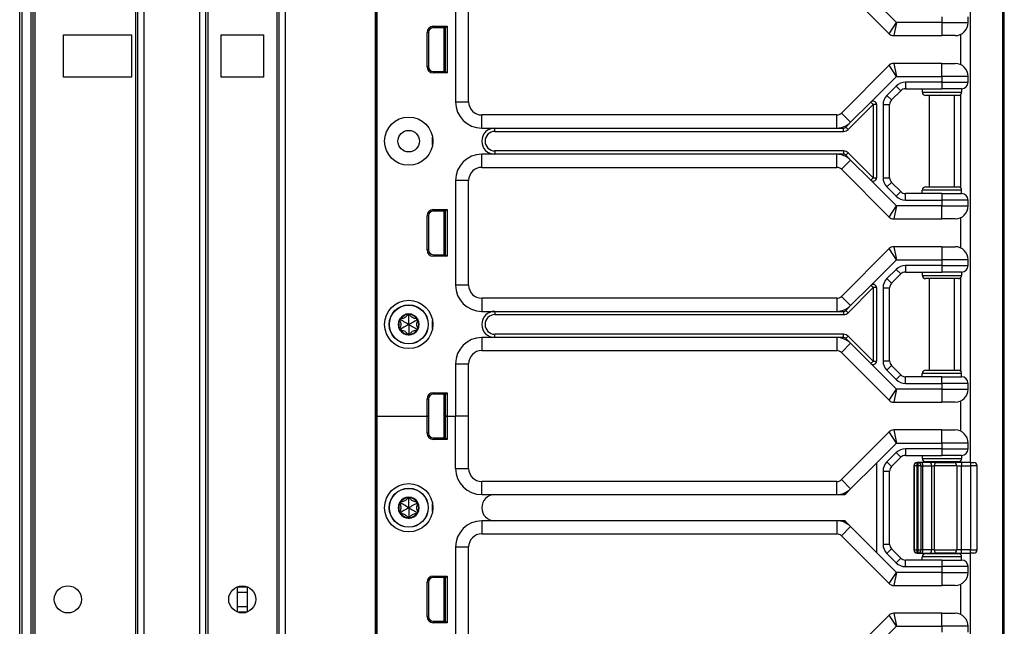
# Model space of a CAD drawing. Units: inches. Extents: x 16 to 59, y 20 to 130.
# Drawn here: x 49 to 59, y 78 to 84 of the extents above; entities that cross this region are included whole.
import ezdxf

# ---------------------------------------------------------------- set-up
doc = ezdxf.new("R2010")
doc.units = ezdxf.units.IN
doc.header["$LTSCALE"] = 6.4
doc.header["$MEASUREMENT"] = 0

msp = doc.modelspace()

# ---------------------------------------------------------------- linework, layer by layer
for p, q in [((58.6933, 60.0175), (58.6933, 100.1425)), ((58.7061, 60.0175), (58.7061, 100.1425)), ((49.3076, 20.143), (49.3076, 99.768)), ((49.3276, 99.768), (49.3276, 20.143)), ((49.4126, 99.768), (49.4126, 20.143)), ((49.4326, 99.768), (49.4326, 20.143)), ((49.4526, 99.768), (49.4526, 20.143)), ((50.4126, 99.768), (50.4126, 20.143)), ((50.4326, 99.768), (50.4326, 20.143)), ((50.4926, 99.768), (50.4926, 20.143)), ((51.0226, 99.768), (51.0226, 20.143)), ((51.0826, 99.768), (51.0826, 20.143)), ((51.7826, 99.768), (51.7826, 20.143)), ((51.8426, 99.768), (51.8426, 20.143)), ((52.7022, 99.768), (52.7022, 20.143)), ((52.7172, 99.768), (52.7172, 20.143)), ((52.7175, 80.08), (52.7175, 99.33)), ((52.7191, 80.08), (52.7191, 99.33)), ((51.1026, 98.3033), (51.1026, 21.6077)), ((51.7626, 98.307), (51.7626, 21.604)), ((58.3811, 94.5225), (58.3811, 79.6375)), ((58.3844, 79.6375), (58.3844, 94.5225)), ((57.1509, 84.1867), (57.6067, 83.7308)), ((53.4681, 84.08), (53.4681, 83.08)), ((53.5931, 83.08), (53.5931, 84.08)), ((57.6768, 83.8375), (57.4328, 84.0816)), ((57.6067, 83.7308), (57.6768, 83.8375)), ((57.6768, 83.8375), (57.6509, 83.7125)), ((58.1111, 83.8375), (57.6768, 83.8375)), ((58.1111, 83.8925), (58.1111, 83.8375)), ((58.1111, 83.8375), (58.3611, 83.8375)), ((58.1111, 83.8375), (58.1111, 83.7125)), ((58.3611, 83.8375), (58.3611, 83.8925)), ((53.1958, 83.416), (53.1958, 83.743)), ((53.2099, 83.743), (53.1958, 83.743)), ((53.2099, 83.743), (53.2099, 83.416)), ((53.2549, 83.802), (53.3872, 83.802)), ((53.2549, 83.788), (53.2549, 83.802)), ((53.3731, 83.788), (53.2549, 83.788)), ((53.3551, 83.788), (53.3551, 83.371)), ((53.3701, 83.788), (53.3701, 83.371)), ((53.3731, 83.7795), (53.3701, 83.7792)), ((53.3731, 83.788), (53.3872, 83.802)), ((53.3731, 83.371), (53.3731, 83.788)), ((53.3872, 83.802), (53.3872, 83.357)), ((49.7246, 83.3155), (49.7246, 83.7205)), ((49.7246, 83.7205), (50.3746, 83.7205)), ((50.3746, 83.7205), (50.3746, 83.3155)), ((51.2306, 83.3155), (51.2306, 83.7205)), ((51.2306, 83.7205), (51.6336, 83.7205)), ((51.6336, 83.7205), (51.6336, 83.3155)), ((57.6509, 83.7125), (58.1111, 83.7125)), ((58.2361, 83.7125), (58.1111, 83.7125)), ((58.2911, 83.4347), (58.2911, 83.7252)), ((53.2099, 83.416), (53.1958, 83.416)), ((53.2549, 83.371), (53.2549, 83.357)), ((53.2549, 83.371), (53.3731, 83.371)), ((53.3731, 83.3795), (53.3701, 83.3798)), ((53.3731, 83.371), (53.3872, 83.357)), ((57.6067, 83.4292), (57.1509, 82.9733)), ((57.6768, 83.3225), (57.6067, 83.4292)), ((57.6509, 83.4475), (57.6768, 83.3225)), ((58.1111, 83.4475), (57.6509, 83.4475)), ((58.1111, 83.3225), (58.1111, 83.4475)), ((58.1111, 83.4475), (58.2361, 83.4475)), ((50.3746, 83.3155), (49.7246, 83.3155)), ((51.6336, 83.3155), (51.2306, 83.3155)), ((53.3872, 83.357), (53.2549, 83.357)), ((57.4328, 83.0784), (57.6768, 83.3225)), ((57.6768, 83.3225), (58.1111, 83.3225)), ((58.3611, 83.3225), (58.1111, 83.3225)), ((58.1111, 83.3225), (58.1111, 83.2675)), ((58.3611, 83.2675), (58.3611, 83.3225)), ((57.6736, 83.2309), (57.5852, 83.1425)), ((57.6294, 83.0983), (57.7178, 83.1867)), ((57.6736, 83.2309), (57.7178, 83.1867)), ((58.1111, 83.2675), (57.762, 83.2675)), ((57.762, 83.2675), (57.762, 83.205)), ((57.762, 83.205), (58.1111, 83.205)), ((57.9236, 83.205), (57.9236, 83.1737)), ((58.1111, 83.2675), (58.1111, 83.205)), ((58.1111, 83.2675), (58.3611, 83.2675)), ((58.2986, 83.205), (58.1111, 83.205)), ((58.2986, 83.205), (58.2986, 83.1737)), ((57.5852, 83.1425), (57.6294, 83.0983)), ((57.9236, 83.1737), (58.2986, 83.1737)), ((58.2674, 83.1425), (57.9549, 83.1425)), ((57.9911, 82.2675), (57.9911, 83.1425)), ((58.2311, 82.2675), (58.2311, 83.1425)), ((58.2911, 82.2566), (58.2911, 83.1534)), ((53.4681, 83.08), (53.5931, 83.08)), ((57.2156, 82.8171), (57.4549, 83.0563)), ((57.2392, 82.8849), (57.4328, 83.0784)), ((57.4549, 83.0563), (57.4328, 83.0784)), ((57.4861, 83.0563), (57.4549, 83.0563)), ((57.4549, 83.0563), (57.4549, 82.3537)), ((57.4861, 83.0563), (57.4861, 82.3537)), ((57.5486, 83.0541), (57.5486, 82.3559)), ((57.5486, 83.0541), (57.6111, 83.0541)), ((57.6111, 82.3559), (57.6111, 83.0541)), ((53.7181, 82.83), (53.7181, 82.955)), ((57.1067, 82.955), (53.7181, 82.955)), ((57.1067, 82.83), (57.1067, 82.955)), ((57.2392, 82.8849), (57.1509, 82.9733)), ((53.7181, 82.83), (53.8431, 82.83)), ((53.8431, 82.83), (57.1067, 82.83)), ((53.8431, 82.7987), (53.8431, 82.83)), ((57.1067, 82.83), (57.1714, 82.83)), ((57.1714, 82.7987), (57.1714, 82.83)), ((57.1935, 82.8391), (57.2392, 82.8849)), ((57.2156, 82.8171), (57.1935, 82.8391)), ((53.2485, 82.6675), (53.2485, 82.7425)), ((53.8431, 82.7987), (57.1714, 82.7987)), ((53.8431, 82.58), (53.7181, 82.58)), ((53.7181, 82.455), (53.7181, 82.58)), ((53.8431, 82.6112), (53.8431, 82.58)), ((57.1714, 82.6112), (53.8431, 82.6112)), ((57.1067, 82.58), (53.8431, 82.58)), ((57.1067, 82.455), (57.1067, 82.58)), ((57.1714, 82.58), (57.1067, 82.58)), ((57.1509, 82.4367), (57.2392, 82.5251)), ((57.1714, 82.6112), (57.1714, 82.58)), ((57.1935, 82.5708), (57.2156, 82.5929)), ((57.2392, 82.5251), (57.1935, 82.5708)), ((57.4549, 82.3537), (57.2156, 82.5929)), ((57.4328, 82.3316), (57.2392, 82.5251)), ((53.7181, 82.455), (57.1067, 82.455)), ((57.1509, 82.4367), (57.6067, 81.9808)), ((57.4328, 82.3316), (57.4549, 82.3537)), ((57.6768, 82.0875), (57.4328, 82.3316)), ((57.4549, 82.3537), (57.4861, 82.3537)), ((57.5486, 82.3559), (57.6111, 82.3559)), ((53.4681, 82.33), (53.4681, 81.33)), ((53.5931, 82.33), (53.4681, 82.33)), ((53.5931, 81.33), (53.5931, 82.33)), ((57.5852, 82.2675), (57.6294, 82.3117)), ((57.5852, 82.2675), (57.6736, 82.1791)), ((57.7178, 82.2233), (57.6294, 82.3117)), ((57.9549, 82.2675), (58.2674, 82.2675)), ((57.6736, 82.1791), (57.7178, 82.2233)), ((58.1111, 82.205), (57.762, 82.205)), ((57.762, 82.1425), (57.762, 82.205)), ((58.2986, 82.2362), (57.9236, 82.2362)), ((57.9236, 82.205), (57.9236, 82.2362)), ((58.1111, 82.205), (58.2986, 82.205)), ((58.1111, 82.205), (58.1111, 82.1425)), ((58.2986, 82.205), (58.2986, 82.2362)), ((53.2549, 82.052), (53.3872, 82.052)), ((53.2549, 82.038), (53.2549, 82.052)), ((53.3731, 82.038), (53.3872, 82.052)), ((53.3872, 82.052), (53.3872, 81.607)), ((57.6067, 81.9808), (57.6768, 82.0875)), ((57.6768, 82.0875), (57.6509, 81.9625)), ((58.1111, 82.0875), (57.6768, 82.0875)), ((57.762, 82.1425), (58.1111, 82.1425)), ((58.1111, 82.1425), (58.1111, 82.0875)), ((58.3611, 82.1425), (58.1111, 82.1425)), ((58.1111, 82.0875), (58.3611, 82.0875)), ((58.1111, 81.9625), (58.1111, 82.0875)), ((58.3611, 82.0875), (58.3611, 82.1425)), ((53.1958, 81.666), (53.1958, 81.993)), ((53.2099, 81.993), (53.1958, 81.993)), ((53.2099, 81.993), (53.2099, 81.666)), ((53.3731, 82.038), (53.2549, 82.038)), ((53.3551, 82.038), (53.3551, 81.621)), ((53.3701, 82.038), (53.3701, 81.621)), ((53.3731, 82.0295), (53.3701, 82.0292)), ((53.3731, 81.621), (53.3731, 82.038)), ((57.6509, 81.9625), (58.1111, 81.9625)), ((58.2361, 81.9625), (58.1111, 81.9625)), ((58.2911, 81.6847), (58.2911, 81.9752)), ((57.6067, 81.6792), (57.1509, 81.2233)), ((57.6768, 81.5725), (57.6067, 81.6792)), ((57.6509, 81.6975), (57.6768, 81.5725)), ((58.1111, 81.6975), (57.6509, 81.6975)), ((58.1111, 81.6975), (58.1111, 81.5725)), ((58.1111, 81.6975), (58.2361, 81.6975)), ((53.2099, 81.666), (53.1958, 81.666)), ((53.2549, 81.621), (53.2549, 81.607)), ((53.2549, 81.621), (53.3731, 81.621)), ((53.3872, 81.607), (53.2549, 81.607)), ((53.3731, 81.6295), (53.3701, 81.6298)), ((53.3731, 81.621), (53.3872, 81.607)), ((57.4328, 81.3284), (57.6768, 81.5725)), ((57.6768, 81.5725), (58.1111, 81.5725)), ((57.762, 81.5175), (57.762, 81.455)), ((58.1111, 81.5175), (57.762, 81.5175)), ((58.3611, 81.5725), (58.1111, 81.5725)), ((58.1111, 81.5725), (58.1111, 81.5175)), ((58.1111, 81.5175), (58.1111, 81.455)), ((58.1111, 81.5175), (58.3611, 81.5175)), ((58.3611, 81.5175), (58.3611, 81.5725)), ((57.6736, 81.4809), (57.5852, 81.3925)), ((57.5852, 81.3925), (57.6294, 81.3483)), ((57.6294, 81.3483), (57.7178, 81.4367)), ((57.6736, 81.4809), (57.7178, 81.4367)), ((57.762, 81.455), (58.1111, 81.455)), ((57.9236, 81.455), (57.9236, 81.4237)), ((57.9236, 81.4237), (58.2986, 81.4237)), ((58.2674, 81.3925), (57.9549, 81.3925)), ((57.9911, 80.5175), (57.9911, 81.3925)), ((58.2986, 81.455), (58.1111, 81.455)), ((58.2311, 80.5175), (58.2311, 81.3925)), ((58.2911, 80.5066), (58.2911, 81.4034)), ((58.2986, 81.455), (58.2986, 81.4237)), ((53.5931, 81.33), (53.4681, 81.33)), ((57.2156, 81.0671), (57.4549, 81.3063)), ((57.2392, 81.1349), (57.4328, 81.3284)), ((57.4549, 81.3063), (57.4328, 81.3284)), ((57.4861, 81.3063), (57.4549, 81.3063)), ((57.4549, 81.3063), (57.4549, 80.6037)), ((57.4861, 81.3063), (57.4861, 80.6037)), ((57.5486, 81.3041), (57.6111, 81.3041)), ((57.5486, 81.3041), (57.5486, 80.6059)), ((57.6111, 80.6059), (57.6111, 81.3041)), ((53.7181, 81.205), (53.7181, 81.08)), ((57.1067, 81.205), (53.7181, 81.205)), ((57.1067, 81.205), (57.1067, 81.08)), ((57.1509, 81.2233), (57.2392, 81.1349)), ((57.1935, 81.0891), (57.2392, 81.1349)), ((53.0211, 81.043), (53.0104, 81.0484)), ((53.0211, 81.043), (53.0318, 81.0484)), ((53.7181, 81.08), (53.8431, 81.08)), ((53.8431, 81.08), (57.1067, 81.08)), ((53.8431, 81.08), (53.8431, 81.0487)), ((53.8431, 81.0487), (57.1714, 81.0487)), ((57.1067, 81.08), (57.1714, 81.08)), ((57.1714, 81.08), (57.1714, 81.0487)), ((57.1935, 81.0891), (57.2156, 81.0671)), ((52.9449, 80.999), (52.9349, 80.9924)), ((52.9449, 80.999), (52.9456, 81.011)), ((53.0973, 80.999), (53.0966, 81.011)), ((53.0973, 80.999), (53.1073, 80.9924)), ((53.2485, 80.9175), (53.2485, 80.9925)), ((52.9449, 80.911), (52.9349, 80.9176)), ((52.9449, 80.911), (52.9456, 80.899)), ((53.0211, 80.867), (53.0104, 80.8616)), ((53.0211, 80.867), (53.0318, 80.8616)), ((53.0973, 80.911), (53.0966, 80.899)), ((53.0973, 80.911), (53.1073, 80.9176)), ((53.8431, 80.83), (53.7181, 80.83)), ((53.7181, 80.83), (53.7181, 80.705)), ((53.8431, 80.83), (53.8431, 80.8612)), ((57.1714, 80.8612), (53.8431, 80.8612)), ((57.1067, 80.83), (53.8431, 80.83)), ((57.1714, 80.83), (57.1067, 80.83)), ((57.1067, 80.83), (57.1067, 80.705)), ((57.1714, 80.83), (57.1714, 80.8612)), ((57.1935, 80.8208), (57.2156, 80.8429)), ((57.4549, 80.6037), (57.2156, 80.8429)), ((57.2392, 80.7751), (57.1509, 80.6867)), ((57.2392, 80.7751), (57.1935, 80.8208)), ((57.4328, 80.5816), (57.2392, 80.7751)), ((53.7181, 80.705), (57.1067, 80.705)), ((57.1509, 80.6867), (57.6067, 80.2308)), ((53.4681, 80.58), (53.4681, 80.08)), ((53.4681, 80.58), (53.5931, 80.58)), ((53.5931, 80.08), (53.5931, 80.58)), ((57.4328, 80.5816), (57.4549, 80.6037)), ((57.6768, 80.3375), (57.4328, 80.5816)), ((57.4549, 80.6037), (57.4861, 80.6037)), ((57.5486, 80.6059), (57.6111, 80.6059)), ((57.5852, 80.5175), (57.6294, 80.5617)), ((57.7178, 80.4733), (57.6294, 80.5617)), ((57.5852, 80.5175), (57.6736, 80.4291)), ((57.6736, 80.4291), (57.7178, 80.4733)), ((57.762, 80.3925), (57.762, 80.455)), ((58.1111, 80.455), (57.762, 80.455)), ((58.2986, 80.4862), (57.9236, 80.4862)), ((57.9236, 80.455), (57.9236, 80.4862)), ((57.9549, 80.5175), (58.2674, 80.5175)), ((58.1111, 80.455), (58.2986, 80.455)), ((58.1111, 80.3925), (58.1111, 80.455)), ((58.2986, 80.455), (58.2986, 80.4862)), ((57.762, 80.3925), (58.1111, 80.3925)), ((58.3611, 80.3925), (58.1111, 80.3925)), ((58.1111, 80.3925), (58.1111, 80.3375)), ((58.3611, 80.3375), (58.3611, 80.3925)), ((53.2549, 80.302), (53.3872, 80.302)), ((53.2549, 80.288), (53.2549, 80.302)), ((53.3731, 80.288), (53.2549, 80.288)), ((53.3551, 80.288), (53.3551, 79.871)), ((53.3701, 80.288), (53.3701, 79.871)), ((53.3731, 80.2795), (53.3701, 80.2792)), ((53.3731, 80.288), (53.3872, 80.302)), ((53.3731, 80.08), (53.3731, 80.288)), ((53.3872, 80.302), (53.3872, 80.08)), ((57.6067, 80.2308), (57.6768, 80.3375)), ((57.6768, 80.3375), (57.6509, 80.2125)), ((58.1111, 80.3375), (57.6768, 80.3375)), ((58.1111, 80.3375), (58.3611, 80.3375)), ((58.1111, 80.3375), (58.1111, 80.2125)), ((53.1958, 80.08), (53.1958, 80.243)), ((53.2099, 80.243), (53.1958, 80.243)), ((53.2099, 80.243), (53.2099, 80.08)), ((57.6509, 80.2125), (58.1111, 80.2125)), ((58.2361, 80.2125), (58.1111, 80.2125)), ((58.2911, 79.9347), (58.2911, 80.2252)), ((52.7172, 80.08), (52.7175, 80.08)), ((52.7172, 80.08), (52.7175, 80.08)), ((52.7175, 80.08), (52.7191, 80.08)), ((52.7175, 80.08), (52.7191, 80.08)), ((52.7175, 60.83), (52.7175, 80.08)), ((52.7191, 80.08), (53.1958, 80.08)), ((52.7191, 80.08), (53.1958, 80.08)), ((52.7191, 60.83), (52.7191, 80.08)), ((53.2099, 80.08), (53.1958, 80.08)), ((53.1958, 79.916), (53.1958, 80.08)), ((53.1958, 80.08), (53.2099, 80.08)), ((53.2099, 80.08), (53.2099, 79.916)), ((53.3701, 80.08), (53.3731, 80.08)), ((53.3701, 80.08), (53.3731, 80.08)), ((53.3872, 80.08), (53.3731, 80.08)), ((53.3731, 80.08), (53.3872, 80.08)), ((53.3731, 79.871), (53.3731, 80.08)), ((53.3872, 80.08), (53.4681, 80.08)), ((53.3872, 80.08), (53.3872, 79.857)), ((53.3872, 80.08), (53.4681, 80.08)), ((53.5931, 80.08), (53.4681, 80.08)), ((53.4681, 79.58), (53.4681, 80.08)), ((53.5931, 80.08), (53.4681, 80.08)), ((53.5931, 79.58), (53.5931, 80.08)), ((53.2099, 79.916), (53.1958, 79.916)), ((57.6067, 79.9292), (57.1509, 79.4733)), ((57.6768, 79.8225), (57.6067, 79.9292)), ((57.6509, 79.9475), (57.6768, 79.8225)), ((58.1111, 79.9475), (57.6509, 79.9475)), ((58.1111, 79.8225), (58.1111, 79.9475)), ((58.1111, 79.9475), (58.2361, 79.9475)), ((53.2549, 79.871), (53.2549, 79.857)), ((53.2549, 79.871), (53.3731, 79.871)), ((53.3872, 79.857), (53.2549, 79.857)), ((53.3731, 79.8795), (53.3701, 79.8798)), ((53.3731, 79.871), (53.3872, 79.857)), ((57.4861, 79.6318), (57.6768, 79.8225)), ((57.6768, 79.8225), (58.1111, 79.8225)), ((58.3611, 79.8225), (58.1111, 79.8225)), ((58.1111, 79.8225), (58.1111, 79.7675)), ((58.3611, 79.7675), (58.3611, 79.8225)), ((57.6736, 79.7309), (57.5852, 79.6425)), ((57.6736, 79.7309), (57.7178, 79.6867)), ((58.1111, 79.7675), (57.762, 79.7675)), ((57.762, 79.7675), (57.762, 79.705)), ((57.762, 79.705), (58.1111, 79.705)), ((57.9236, 79.705), (57.9236, 79.6737)), ((58.1111, 79.7675), (58.1111, 79.705)), ((58.1111, 79.7675), (58.3611, 79.7675)), ((58.2986, 79.705), (58.1111, 79.705)), ((58.2986, 79.705), (58.2986, 79.6737)), ((57.2392, 79.3849), (57.4861, 79.6318)), ((57.4861, 79.6318), (57.4861, 78.7782)), ((57.5852, 79.6425), (57.6294, 79.5983)), ((57.6294, 79.5983), (57.7178, 79.6867)), ((57.8446, 79.6062), (57.8435, 79.6062)), ((57.8435, 79.6062), (57.8435, 78.8037)), ((57.8759, 79.6062), (57.8446, 79.6062)), ((57.8446, 79.6062), (57.8446, 78.8037)), ((57.8759, 79.6375), (57.8748, 79.6375)), ((57.8759, 79.6062), (57.8759, 79.6375)), ((57.8818, 79.6375), (57.8759, 79.6375)), ((57.8759, 79.6062), (57.8818, 79.6062)), ((57.8759, 78.8037), (57.8759, 79.6062)), ((57.913, 79.6375), (57.8818, 79.6375)), ((57.8818, 79.6375), (57.8818, 79.6062)), ((57.913, 79.6062), (57.8818, 79.6062)), ((57.8818, 79.6062), (57.8818, 78.8037)), ((57.9954, 79.6375), (57.913, 79.6375)), ((57.913, 79.6062), (57.9286, 79.6062)), ((57.913, 78.8037), (57.913, 79.6062)), ((57.9236, 79.6737), (58.2986, 79.6737)), ((57.9286, 79.6062), (58.011, 79.6062)), ((57.9286, 78.8037), (57.9286, 79.6062)), ((58.2674, 79.6425), (57.9549, 79.6425)), ((57.9911, 79.6375), (57.9911, 79.6425)), ((58.0506, 79.6375), (57.9954, 79.6375)), ((58.011, 79.6062), (58.0386, 79.6062)), ((58.011, 79.6062), (58.011, 78.8037)), ((58.2517, 79.6062), (58.0386, 79.6062)), ((58.0386, 78.8037), (58.0386, 79.6062)), ((58.0506, 79.6375), (58.2285, 79.6375)), ((58.2982, 79.6375), (58.2285, 79.6375)), ((58.2311, 79.6375), (58.2311, 79.6425)), ((58.2517, 79.6062), (58.2982, 79.6062)), ((58.2517, 79.6062), (58.2517, 78.8037)), ((58.2911, 79.6375), (58.2911, 79.6534)), ((58.2982, 79.6375), (58.2982, 79.6062)), ((58.3836, 79.6375), (58.2982, 79.6375)), ((58.2982, 79.6062), (58.3836, 79.6062)), ((58.2982, 78.8037), (58.2982, 79.6062)), ((58.3836, 79.6375), (58.3836, 79.6062)), ((58.3836, 79.6375), (58.4149, 79.6375)), ((58.4461, 79.6062), (58.3836, 79.6062)), ((58.3836, 79.6062), (58.3836, 78.8037)), ((58.4461, 78.8037), (58.4461, 79.6062)), ((53.4681, 79.58), (53.5931, 79.58)), ((57.5486, 79.5541), (57.5486, 78.8559)), ((57.5486, 79.5541), (57.6111, 79.5541)), ((57.6111, 78.8559), (57.6111, 79.5541)), ((53.7181, 79.33), (53.7181, 79.455)), ((57.1067, 79.455), (53.7181, 79.455)), ((57.1067, 79.33), (57.1067, 79.455)), ((57.2392, 79.3849), (57.1509, 79.4733)), ((53.7181, 79.33), (53.8431, 79.33)), ((53.8431, 79.33), (57.1067, 79.33)), ((57.1067, 79.33), (57.1714, 79.33)), ((57.1935, 79.3391), (57.2392, 79.3849)), ((52.9449, 79.249), (52.9349, 79.2424)), ((52.9449, 79.249), (52.9456, 79.261)), ((53.0211, 79.293), (53.0104, 79.2984)), ((53.0211, 79.293), (53.0318, 79.2984)), ((53.0973, 79.249), (53.0966, 79.261)), ((53.0973, 79.249), (53.1073, 79.2424)), ((53.2485, 79.1675), (53.2485, 79.2425)), ((52.9449, 79.161), (52.9349, 79.1676)), ((52.9449, 79.161), (52.9456, 79.149)), ((53.0973, 79.161), (53.0966, 79.149)), ((53.0973, 79.161), (53.1073, 79.1676)), ((53.0211, 79.117), (53.0104, 79.1116)), ((53.0211, 79.117), (53.0318, 79.1116)), ((53.8431, 79.08), (53.7181, 79.08)), ((53.7181, 79.08), (53.7181, 78.955)), ((57.1067, 79.08), (53.8431, 79.08)), ((57.1067, 79.08), (57.1067, 78.955)), ((57.1714, 79.08), (57.1067, 79.08)), ((57.2392, 79.0251), (57.1935, 79.0708)), ((53.7181, 78.955), (57.1067, 78.955)), ((57.2392, 79.0251), (57.1509, 78.9367)), ((57.4861, 78.7782), (57.2392, 79.0251)), ((57.1509, 78.9367), (57.6067, 78.4808)), ((57.5486, 78.8559), (57.6111, 78.8559)), ((53.4681, 78.83), (53.4681, 77.83)), ((53.4681, 78.83), (53.5931, 78.83)), ((53.5931, 77.83), (53.5931, 78.83)), ((57.6768, 78.5875), (57.4861, 78.7782)), ((57.5852, 78.7675), (57.6294, 78.8117)), ((57.5852, 78.7675), (57.6736, 78.6791)), ((57.7178, 78.7233), (57.6294, 78.8117)), ((57.8435, 78.8037), (57.8446, 78.8037)), ((57.8446, 78.8037), (57.8759, 78.8037)), ((57.8748, 78.7725), (57.8759, 78.7725)), ((57.8818, 78.8037), (57.8759, 78.8037)), ((57.8759, 78.7725), (57.8759, 78.8037)), ((57.8759, 78.7725), (57.8818, 78.7725)), ((57.8818, 78.8037), (57.8818, 78.7725)), ((57.8818, 78.8037), (57.913, 78.8037)), ((57.8818, 78.7725), (57.913, 78.7725)), ((57.9286, 78.8037), (57.913, 78.8037)), ((57.913, 78.7725), (57.9954, 78.7725)), ((58.011, 78.8037), (57.9286, 78.8037)), ((57.9549, 78.7675), (58.2674, 78.7675)), ((57.9911, 78.7675), (57.9911, 78.7725)), ((57.9954, 78.7725), (58.0506, 78.7725)), ((58.0386, 78.8037), (58.011, 78.8037)), ((58.0386, 78.8037), (58.2517, 78.8037)), ((58.2285, 78.7725), (58.0506, 78.7725)), ((58.2285, 78.7725), (58.2982, 78.7725)), ((58.2311, 78.7675), (58.2311, 78.7725)), ((58.2982, 78.8037), (58.2517, 78.8037)), ((58.2911, 78.7566), (58.2911, 78.7725)), ((58.2982, 78.7725), (58.2982, 78.8037)), ((58.3836, 78.8037), (58.2982, 78.8037)), ((58.2982, 78.7725), (58.3836, 78.7725)), ((58.3811, 78.7725), (58.3811, 65.6375)), ((58.3836, 78.7725), (58.3836, 78.8037)), ((58.3836, 78.8037), (58.4461, 78.8037)), ((58.4149, 78.7725), (58.3836, 78.7725)), ((58.3844, 65.6375), (58.3844, 78.7725)), ((57.6736, 78.6791), (57.7178, 78.7233)), ((58.1111, 78.705), (57.762, 78.705)), ((57.762, 78.6425), (57.762, 78.705)), ((58.2986, 78.7362), (57.9236, 78.7362)), ((57.9236, 78.705), (57.9236, 78.7362)), ((58.1111, 78.705), (58.2986, 78.705)), ((58.1111, 78.705), (58.1111, 78.6425)), ((58.2986, 78.705), (58.2986, 78.7362)), ((57.6067, 78.4808), (57.6768, 78.5875)), ((57.6768, 78.5875), (57.6509, 78.4625)), ((58.1111, 78.5875), (57.6768, 78.5875)), ((57.762, 78.6425), (58.1111, 78.6425)), ((58.1111, 78.6425), (58.1111, 78.5875)), ((58.3611, 78.6425), (58.1111, 78.6425)), ((58.1111, 78.5875), (58.3611, 78.5875)), ((58.1111, 78.5875), (58.1111, 78.4625)), ((58.3611, 78.5875), (58.3611, 78.6425)), ((53.1958, 78.166), (53.1958, 78.493)), ((53.2099, 78.493), (53.1958, 78.493)), ((53.2099, 78.493), (53.2099, 78.166)), ((53.2549, 78.552), (53.3872, 78.552)), ((53.2549, 78.538), (53.2549, 78.552)), ((53.3731, 78.538), (53.2549, 78.538)), ((53.3551, 78.538), (53.3551, 78.121)), ((53.3701, 78.538), (53.3701, 78.121)), ((53.3731, 78.5295), (53.3701, 78.5292)), ((53.3731, 78.538), (53.3872, 78.552)), ((53.3731, 78.121), (53.3731, 78.538)), ((53.3872, 78.552), (53.3872, 78.107)), ((51.3876, 78.448), (51.3876, 78.452)), ((51.3876, 78.448), (51.4776, 78.448)), ((51.3876, 78.398), (51.3876, 78.448)), ((51.3876, 78.398), (51.4776, 78.398)), ((51.3876, 78.262), (51.3876, 78.398)), ((51.4776, 78.452), (51.4776, 78.448)), ((51.4776, 78.448), (51.4776, 78.398)), ((51.4776, 78.398), (51.4776, 78.262)), ((57.6509, 78.4625), (58.1111, 78.4625)), ((58.2361, 78.4625), (58.1111, 78.4625)), ((58.2911, 78.1847), (58.2911, 78.4752)), ((51.3876, 78.262), (51.4776, 78.262)), ((51.3876, 78.212), (51.3876, 78.262)), ((51.3876, 78.212), (51.4776, 78.212)), ((51.3876, 78.208), (51.3876, 78.212)), ((51.4776, 78.262), (51.4776, 78.212)), ((51.4776, 78.212), (51.4776, 78.208)), ((57.6509, 78.1975), (57.6768, 78.0725)), ((58.1111, 78.1975), (57.6509, 78.1975)), ((58.1111, 78.0725), (58.1111, 78.1975)), ((58.1111, 78.1975), (58.2361, 78.1975)), ((53.2099, 78.166), (53.1958, 78.166)), ((53.2549, 78.121), (53.2549, 78.107)), ((53.2549, 78.121), (53.3731, 78.121)), ((53.3872, 78.107), (53.2549, 78.107)), ((53.3731, 78.1295), (53.3701, 78.1298)), ((53.3731, 78.121), (53.3872, 78.107)), ((57.6067, 78.1792), (57.1509, 77.7233)), ((57.6768, 78.0725), (57.6067, 78.1792)), ((57.4328, 77.8284), (57.6768, 78.0725)), ((57.6768, 78.0725), (58.1111, 78.0725)), ((58.3611, 78.0725), (58.1111, 78.0725)), ((58.1111, 78.0725), (58.1111, 78.0175)), ((58.3611, 78.0175), (58.3611, 78.0725))]:
    msp.add_line(p, q)
for centre, radius in [((53.0211, 82.705), 0.2305), ((53.0211, 82.705), 0.1025), ((53.0211, 80.955), 0.2305), ((53.0211, 80.955), 0.1865), ((53.0211, 80.955), 0.1848), ((53.0211, 79.205), 0.2305), ((53.0211, 79.205), 0.1865), ((53.0211, 79.205), 0.1848), ((49.7676, 78.33), 0.13), ((51.4326, 78.33), 0.13)]:
    msp.add_circle(centre, radius)
for centre, radius, start, end in [((58.2361, 83.8375), 0.125, 270, 0), ((53.2549, 83.743), 0.059, 90, 180), ((53.2549, 83.743), 0.045, 90, 180), ((57.6509, 83.775), 0.0625, 225, 270), ((53.2549, 83.416), 0.059, 180, 270), ((53.2549, 83.416), 0.045, 180, 270), ((57.6509, 83.385), 0.0625, 90, 135), ((58.2361, 83.3225), 0.125, 0, 90), ((57.762, 83.1425), 0.125, 90, 135), ((57.762, 83.1425), 0.0625, 90, 135), ((58.2986, 83.2675), 0.0625, 270, 0), ((57.4549, 83.0563), 0.0312, 0, 135), ((57.6736, 83.0541), 0.125, 135, 180), ((57.6736, 83.0541), 0.0625, 135, 180), ((57.9549, 83.1737), 0.0312, 180, 270), ((58.2674, 83.1737), 0.0312, 270, 0), ((53.7181, 83.08), 0.25, 180, 270), ((53.7181, 83.08), 0.125, 180, 270), ((57.1067, 83.0175), 0.0625, 270, 315), ((53.8431, 82.705), 0.125, 90, 270), ((57.1067, 83.0175), 0.1875, 270, 315), ((57.1714, 82.8612), 0.0313, 270, 315), ((57.1714, 82.8612), 0.0625, 270, 315), ((53.8431, 82.705), 0.0938, 90, 270), ((53.7181, 82.33), 0.25, 90, 180), ((57.1067, 82.3925), 0.1875, 45, 90), ((57.1714, 82.5487), 0.0625, 45, 90), ((57.1714, 82.5487), 0.0313, 45, 90), ((53.7181, 82.33), 0.125, 90, 180), ((57.1067, 82.3925), 0.0625, 45, 90), ((57.4549, 82.3537), 0.0313, 225, 0), ((57.6736, 82.3559), 0.125, 180, 225), ((57.6736, 82.3559), 0.0625, 180, 225), ((57.9549, 82.2362), 0.0312, 90, 180), ((58.2674, 82.2362), 0.0312, 0, 90), ((57.762, 82.2675), 0.125, 225, 270), ((57.762, 82.2675), 0.0625, 225, 270), ((58.2986, 82.1425), 0.0625, 0, 90), ((53.2549, 81.993), 0.059, 90, 180), ((58.2361, 82.0875), 0.125, 270, 0), ((53.2549, 81.993), 0.045, 90, 180), ((57.6509, 82.025), 0.0625, 225, 270), ((57.6509, 81.635), 0.0625, 90, 135), ((58.2361, 81.5725), 0.125, 0, 90), ((53.2549, 81.666), 0.059, 180, 270), ((53.2549, 81.666), 0.045, 180, 270), ((57.762, 81.3925), 0.125, 90, 135), ((58.2986, 81.5175), 0.0625, 270, 0), ((57.6736, 81.3041), 0.125, 135, 180), ((57.762, 81.3925), 0.0625, 90, 135), ((57.9549, 81.4237), 0.0312, 180, 270), ((58.2674, 81.4237), 0.0312, 270, 0), ((53.7181, 81.33), 0.25, 180, 270), ((53.7181, 81.33), 0.125, 180, 270), ((57.4549, 81.3063), 0.0313, 0, 135), ((57.6736, 81.3041), 0.0625, 135, 180), ((57.1067, 81.2675), 0.0625, 270, 315), ((57.1067, 81.2675), 0.1875, 270, 315), ((53.0211, 80.955), 0.1, 90, 150), ((53.0211, 80.955), 0.095, 96.11065, 143.88935), ((53.0211, 81.043), 0.012, 90, 147.42846), ((53.0211, 80.955), 0.1, 30.00014, 90), ((53.0211, 81.043), 0.012, 32.57154, 90), ((53.0211, 80.955), 0.095, 36.11065, 83.88935), ((53.8431, 80.955), 0.125, 90, 270), ((53.8431, 80.955), 0.0938, 90, 270), ((57.1714, 81.1112), 0.0312, 270, 315), ((57.1714, 81.1112), 0.0625, 270, 315), ((53.0211, 80.955), 0.1, 150, 210), ((53.0211, 80.955), 0.095, 156.11065, 203.88935), ((52.9449, 80.999), 0.012, 150, 207.42846), ((52.9449, 80.999), 0.012, 92.57154, 150), ((53.0973, 80.999), 0.012, 30.0012, 87.42846), ((53.0973, 80.999), 0.012, 332.57154, 30.0012), ((53.0211, 80.955), 0.1, 330.00014, 30.00014), ((53.0211, 80.955), 0.095, 336.11065, 23.88935), ((52.9449, 80.911), 0.012, 152.57154, 210), ((53.0211, 80.955), 0.1, 210, 270.00002), ((52.9449, 80.911), 0.012, 210, 267.42846), ((53.0211, 80.955), 0.095, 216.11065, 263.88935), ((53.0211, 80.867), 0.012, 212.57154, 270.00016), ((53.0211, 80.955), 0.1, 270.00002, 330.00014), ((53.0211, 80.867), 0.012, 270.00016, 327.42846), ((53.0211, 80.955), 0.095, 276.11065, 323.88935), ((53.0973, 80.911), 0.012, 272.57154, 330.00114), ((53.0973, 80.911), 0.012, 330.00114, 27.42846), ((53.7181, 80.58), 0.25, 90, 180), ((57.1067, 80.6425), 0.1875, 45, 90), ((57.1714, 80.7987), 0.0625, 45, 90), ((57.1714, 80.7987), 0.0312, 45, 90), ((53.7181, 80.58), 0.125, 90, 180), ((57.1067, 80.6425), 0.0625, 45, 90), ((57.4549, 80.6037), 0.0313, 225, 0), ((57.6736, 80.6059), 0.125, 180, 225), ((57.6736, 80.6059), 0.0625, 180, 225), ((57.762, 80.5175), 0.0625, 225, 270), ((57.9549, 80.4862), 0.0312, 90, 180), ((58.2674, 80.4862), 0.0312, 0, 90), ((58.2986, 80.3925), 0.0625, 0, 90), ((57.762, 80.5175), 0.125, 225, 270), ((53.2549, 80.243), 0.059, 90, 180), ((53.2549, 80.243), 0.045, 90, 180), ((58.2361, 80.3375), 0.125, 270, 0), ((57.6509, 80.275), 0.0625, 225, 270), ((53.2549, 79.916), 0.059, 180, 270), ((53.2549, 79.916), 0.045, 180, 270), ((57.6509, 79.885), 0.0625, 90, 135), ((58.2361, 79.8225), 0.125, 0, 90), ((57.762, 79.6425), 0.125, 90, 135), ((57.762, 79.6425), 0.0625, 90, 135), ((58.2986, 79.7675), 0.0625, 270, 0), ((57.6736, 79.5541), 0.125, 135, 180), ((57.8748, 79.6062), 0.0312, 90, 180), ((57.8759, 79.6062), 0.0312, 90, 180), ((57.8818, 79.6062), 0.0312, 0, 90), ((57.9549, 79.6737), 0.0312, 180, 270), ((58.2674, 79.6737), 0.0312, 270, 0), ((58.4149, 79.6062), 0.0312, 0, 90), ((53.7181, 79.58), 0.25, 180, 270), ((53.7181, 79.58), 0.125, 180, 270), ((57.6736, 79.5541), 0.0625, 135, 180), ((57.1067, 79.5175), 0.0625, 270, 315), ((53.8431, 79.205), 0.125, 90, 270), ((57.1067, 79.5175), 0.1875, 270, 315), ((57.1714, 79.3612), 0.0312, 270, 315), ((53.0211, 79.205), 0.1, 150, 210), ((53.0211, 79.205), 0.095, 156.11065, 203.88935), ((52.9449, 79.249), 0.012, 150, 207.42846), ((53.0211, 79.205), 0.1, 90, 150), ((52.9449, 79.249), 0.012, 92.57154, 150), ((53.0211, 79.205), 0.095, 96.11065, 143.88935), ((53.0211, 79.293), 0.012, 90, 147.42846), ((53.0211, 79.205), 0.1, 30.00014, 90), ((53.0211, 79.293), 0.012, 32.57154, 90), ((53.0211, 79.205), 0.095, 36.11065, 83.88935), ((53.0973, 79.249), 0.012, 30.0012, 87.42846), ((53.0973, 79.249), 0.012, 332.57154, 30.0012), ((53.0211, 79.205), 0.1, 330.00014, 30.00014), ((53.0211, 79.205), 0.095, 336.11065, 23.88935), ((52.9449, 79.161), 0.012, 152.57154, 210), ((53.0211, 79.205), 0.1, 210, 270.00002), ((52.9449, 79.161), 0.012, 210, 267.42846), ((53.0211, 79.205), 0.095, 216.11065, 263.88935), ((53.0211, 79.205), 0.1, 270.00002, 330.00014), ((53.0211, 79.205), 0.095, 276.11065, 323.88935), ((53.0973, 79.161), 0.012, 272.57154, 330.00114), ((53.0973, 79.161), 0.012, 330.00114, 27.42846), ((53.0211, 79.117), 0.012, 212.57154, 270.00016), ((53.0211, 79.117), 0.012, 270.00016, 327.42846), ((53.7181, 78.83), 0.25, 90, 180), ((57.1067, 78.8925), 0.1875, 45, 90), ((57.1714, 79.0487), 0.0313, 45, 90), ((53.7181, 78.83), 0.125, 90, 180), ((57.1067, 78.8925), 0.0625, 45, 90), ((57.6736, 78.8559), 0.125, 180, 225), ((57.6736, 78.8559), 0.0625, 180, 225), ((57.8748, 78.8037), 0.0312, 180, 270), ((57.8759, 78.8037), 0.0312, 180, 270), ((57.8818, 78.8037), 0.0313, 270, 0), ((57.9549, 78.7362), 0.0312, 90, 180), ((58.2674, 78.7362), 0.0312, 0, 90), ((58.4149, 78.8037), 0.0313, 270, 0), ((57.762, 78.7675), 0.125, 225, 270), ((57.762, 78.7675), 0.0625, 225, 270), ((58.2986, 78.6425), 0.0625, 0, 90), ((58.2361, 78.5875), 0.125, 270, 0), ((53.2549, 78.493), 0.059, 90, 180), ((53.2549, 78.493), 0.045, 90, 180), ((57.6509, 78.525), 0.0625, 225, 270), ((57.6509, 78.135), 0.0625, 90, 135), ((58.2361, 78.0725), 0.125, 0, 90), ((53.2549, 78.166), 0.059, 180, 270), ((53.2549, 78.166), 0.045, 180, 270)]:
    msp.add_arc(centre, radius, start, end)
for centre, major_axis, ratio, start_param, end_param in [((53.0228, 81.0422), (0.0124, -0.0062), 0.929262, 3.040586, 3.137853), ((53.0194, 81.0422), (0.0124, 0.0062), 0.929262, 0.003739, 0.101007), ((52.9466, 81.0001), (0.0117, 0.0077), 0.925745, 3.043326, 3.140224), ((52.9448, 80.9972), (0.0009, 0.0138), 0.93126, 0.005203, 0.102681), ((53.0974, 80.9971), (0.0009, -0.0139), 0.928255, 3.041396, 3.138558), ((53.0957, 81.0001), (-0.0117, 0.0077), 0.925745, 3.142962, 3.239859), ((52.9466, 80.9099), (-0.0117, 0.0077), 0.925745, 0.001369, 0.098267), ((52.9448, 80.9128), (0.0009, -0.0138), 0.93126, 6.180504, 6.277982), ((53.0228, 80.8678), (0.0124, 0.0062), 0.929262, 3.145332, 3.2426), ((53.0194, 80.8678), (0.0124, -0.0062), 0.929262, 6.182178, 6.279446), ((53.0974, 80.9129), (0.0009, 0.0139), 0.928255, 3.144628, 3.241789), ((53.0957, 80.9099), (0.0117, 0.0077), 0.925745, 6.184919, 6.281816), ((57.8748, 79.6062), (0, 0.0313), 0.5, 0, 0.068002), ((57.913, 79.6062), (0, 0.0312), 0.499749, 4.712389, 6.283185), ((57.9954, 79.6062), (0, 0.0312), 0.499749, 4.712389, 6.283185), ((58.0506, 79.6062), (0, 0.0312), 0.383201, 0, 1.570796), ((58.2285, 79.6062), (0, 0.0312), 0.743217, 4.712389, 6.283185), ((52.9466, 79.2501), (0.0117, 0.0077), 0.925745, 3.043326, 3.140224), ((52.9448, 79.2472), (0.0009, 0.0138), 0.93126, 0.005203, 0.102681), ((53.0228, 79.2922), (0.0124, -0.0062), 0.929262, 3.040586, 3.137853), ((53.0194, 79.2922), (0.0124, 0.0062), 0.929262, 0.003739, 0.101007), ((53.0974, 79.2471), (0.0009, -0.0139), 0.928255, 3.041396, 3.138558), ((53.0957, 79.2501), (-0.0117, 0.0077), 0.925745, 3.142962, 3.239859), ((52.9466, 79.1599), (-0.0117, 0.0077), 0.925745, 0.001369, 0.098267), ((52.9448, 79.1628), (0.0009, -0.0138), 0.93126, 6.180504, 6.277982), ((53.0974, 79.1629), (0.0009, 0.0139), 0.928255, 3.144628, 3.241789), ((53.0957, 79.1599), (0.0117, 0.0077), 0.925745, 6.184919, 6.281816), ((53.0228, 79.1178), (0.0124, 0.0062), 0.929262, 3.145332, 3.2426), ((53.0194, 79.1178), (0.0124, -0.0062), 0.929262, 6.182178, 6.279446), ((57.8748, 78.8037), (0, -0.0313), 0.5, 6.215184, 6.283185), ((57.913, 78.8037), (0, -0.0313), 0.499749, 0, 1.570796), ((57.9954, 78.8037), (0, -0.0312), 0.499749, 0, 1.570796), ((58.0506, 78.8037), (0, -0.0312), 0.383201, 4.712389, 6.283185), ((58.2285, 78.8037), (0, -0.0313), 0.743217, 0, 1.570796)]:
    msp.add_ellipse(centre, major_axis=major_axis, ratio=ratio, start_param=start_param, end_param=end_param)
for points, knots in [([(53.0104, 81.0484), (53.0096, 81.0467), (53.0087, 81.0452), (53.0051, 81.0392), (53.0016, 81.0347), (52.9933, 81.0264), (52.9885, 81.0228), (52.9787, 81.0171), (52.9731, 81.0148), (52.9619, 81.0117), (52.9561, 81.011), (52.9492, 81.0108), (52.9474, 81.0109), (52.9456, 81.011)], [0.0912188, 0.0912188, 0.0912188, 0.0912188, 0.1060082, 0.1060082, 0.1489603, 0.1489603, 0.1919124, 0.1919124, 0.2348644, 0.2348644, 0.2778165, 0.2778165, 0.2926059, 0.2926059, 0.2926059, 0.2926059]), ([(53.0211, 80.955), (53.0211, 80.9592), (53.0211, 80.9635), (53.0211, 80.9853), (53.0211, 81.0028), (53.0211, 81.0281), (53.0211, 81.0355), (53.0211, 81.043)], [-2.9218923, -2.9218923, -2.9218923, -2.9218923, -2.883243, -2.883243, -2.7230628, -2.7230628, -2.6591258, -2.6591258, -2.6591258, -2.6591258]), ([(53.0966, 81.011), (53.0948, 81.0109), (53.093, 81.0108), (53.0861, 81.011), (53.0803, 81.0117), (53.0691, 81.0148), (53.0635, 81.0171), (53.0537, 81.0228), (53.0489, 81.0264), (53.0406, 81.0347), (53.0371, 81.0392), (53.0335, 81.0452), (53.0327, 81.0467), (53.0318, 81.0484)], [0.0912188, 0.0912188, 0.0912188, 0.0912188, 0.1060082, 0.1060082, 0.1489603, 0.1489603, 0.1919124, 0.1919124, 0.2348644, 0.2348644, 0.2778165, 0.2778165, 0.2926059, 0.2926059, 0.2926059, 0.2926059]), ([(52.9349, 80.9924), (52.9359, 80.9909), (52.9368, 80.9893), (52.9402, 80.9833), (52.9424, 80.9779), (52.9454, 80.9666), (52.9461, 80.9606), (52.9461, 80.9494), (52.9454, 80.9434), (52.9424, 80.932), (52.9402, 80.9267), (52.9368, 80.9207), (52.9359, 80.9191), (52.9349, 80.9176)], [0.0912188, 0.0912188, 0.0912188, 0.0912188, 0.1060082, 0.1060082, 0.1489603, 0.1489603, 0.1919124, 0.1919124, 0.2348644, 0.2348644, 0.2778165, 0.2778165, 0.2926059, 0.2926059, 0.2926059, 0.2926059]), ([(53.0211, 80.955), (53.0174, 80.9571), (53.0138, 80.9592), (52.9949, 80.9701), (52.9797, 80.9789), (52.9578, 80.9916), (52.9514, 80.9952), (52.9449, 80.999)], [-2.9218923, -2.9218923, -2.9218923, -2.9218923, -2.883243, -2.883243, -2.7230628, -2.7230628, -2.6591258, -2.6591258, -2.6591258, -2.6591258]), ([(53.0211, 80.955), (53.0174, 80.9529), (53.0138, 80.9508), (52.9949, 80.9398), (52.9797, 80.9311), (52.9578, 80.9184), (52.9514, 80.9148), (52.9449, 80.911)], [-2.9214416, -2.9214416, -2.9214416, -2.9214416, -2.8827387, -2.8827387, -2.7225866, -2.7225866, -2.6586774, -2.6586774, -2.6586774, -2.6586774]), ([(53.0211, 80.955), (53.0248, 80.9571), (53.0284, 80.9592), (53.0473, 80.9701), (53.0625, 80.9789), (53.0844, 80.9916), (53.0908, 80.9952), (53.0973, 80.999)], [-2.9218923, -2.9218923, -2.9218923, -2.9218923, -2.883243, -2.883243, -2.7230628, -2.7230628, -2.6591258, -2.6591258, -2.6591258, -2.6591258]), ([(53.0211, 80.955), (53.0248, 80.9529), (53.0284, 80.9508), (53.0473, 80.9399), (53.0625, 80.9311), (53.0844, 80.9184), (53.0908, 80.9148), (53.0973, 80.911)], [-2.9218923, -2.9218923, -2.9218923, -2.9218923, -2.883243, -2.883243, -2.7230628, -2.7230628, -2.6591258, -2.6591258, -2.6591258, -2.6591258]), ([(53.0211, 80.955), (53.0211, 80.9508), (53.0211, 80.9465), (53.0211, 80.9247), (53.0211, 80.9072), (53.0211, 80.8819), (53.0211, 80.8745), (53.0211, 80.867)], [-2.9218923, -2.9218923, -2.9218923, -2.9218923, -2.883243, -2.883243, -2.7230628, -2.7230628, -2.6591258, -2.6591258, -2.6591258, -2.6591258]), ([(53.1073, 80.9924), (53.1063, 80.9909), (53.1054, 80.9893), (53.1021, 80.9833), (53.0998, 80.9779), (53.0969, 80.9666), (53.0961, 80.9606), (53.0961, 80.9494), (53.0969, 80.9434), (53.0998, 80.932), (53.1021, 80.9267), (53.1054, 80.9207), (53.1063, 80.9191), (53.1073, 80.9176)], [-0.2926059, -0.2926059, -0.2926059, -0.2926059, -0.2778165, -0.2778165, -0.2348644, -0.2348644, -0.1919124, -0.1919124, -0.1489603, -0.1489603, -0.1060082, -0.1060082, -0.0912188, -0.0912188, -0.0912188, -0.0912188]), ([(52.9456, 80.899), (52.9474, 80.8991), (52.9492, 80.8992), (52.9561, 80.899), (52.9619, 80.8983), (52.9731, 80.8952), (52.9787, 80.8929), (52.9885, 80.8872), (52.9933, 80.8836), (53.0016, 80.8753), (53.0051, 80.8708), (53.0087, 80.8648), (53.0096, 80.8632), (53.0104, 80.8616)], [0.0912188, 0.0912188, 0.0912188, 0.0912188, 0.1060082, 0.1060082, 0.1489603, 0.1489603, 0.1919124, 0.1919124, 0.2348644, 0.2348644, 0.2778165, 0.2778165, 0.2926059, 0.2926059, 0.2926059, 0.2926059]), ([(53.0318, 80.8616), (53.0327, 80.8632), (53.0335, 80.8648), (53.0371, 80.8708), (53.0406, 80.8753), (53.0489, 80.8836), (53.0537, 80.8872), (53.0635, 80.8929), (53.0691, 80.8952), (53.0803, 80.8983), (53.0861, 80.899), (53.093, 80.8992), (53.0948, 80.8991), (53.0966, 80.899)], [0.0912188, 0.0912188, 0.0912188, 0.0912188, 0.1060082, 0.1060082, 0.1489603, 0.1489603, 0.1919124, 0.1919124, 0.2348644, 0.2348644, 0.2778165, 0.2778165, 0.2926059, 0.2926059, 0.2926059, 0.2926059]), ([(52.9349, 79.2424), (52.9359, 79.2409), (52.9368, 79.2393), (52.9402, 79.2333), (52.9424, 79.2279), (52.9454, 79.2166), (52.9461, 79.2106), (52.9461, 79.1994), (52.9454, 79.1934), (52.9424, 79.182), (52.9402, 79.1767), (52.9368, 79.1707), (52.9359, 79.1691), (52.9349, 79.1676)], [0.0912188, 0.0912188, 0.0912188, 0.0912188, 0.1060082, 0.1060082, 0.1489603, 0.1489603, 0.1919124, 0.1919124, 0.2348644, 0.2348644, 0.2778165, 0.2778165, 0.2926059, 0.2926059, 0.2926059, 0.2926059]), ([(53.0211, 79.205), (53.0174, 79.2071), (53.0138, 79.2092), (52.9949, 79.2201), (52.9797, 79.2289), (52.9578, 79.2416), (52.9514, 79.2452), (52.9449, 79.249)], [-2.9218923, -2.9218923, -2.9218923, -2.9218923, -2.883243, -2.883243, -2.7230628, -2.7230628, -2.6591258, -2.6591258, -2.6591258, -2.6591258]), ([(53.0104, 79.2984), (53.0096, 79.2967), (53.0087, 79.2952), (53.0051, 79.2892), (53.0016, 79.2847), (52.9933, 79.2764), (52.9885, 79.2728), (52.9787, 79.2671), (52.9731, 79.2648), (52.9619, 79.2617), (52.9561, 79.261), (52.9492, 79.2608), (52.9474, 79.2609), (52.9456, 79.261)], [0.0912188, 0.0912188, 0.0912188, 0.0912188, 0.1060082, 0.1060082, 0.1489603, 0.1489603, 0.1919124, 0.1919124, 0.2348644, 0.2348644, 0.2778165, 0.2778165, 0.2926059, 0.2926059, 0.2926059, 0.2926059]), ([(53.0211, 79.205), (53.0211, 79.2092), (53.0211, 79.2135), (53.0211, 79.2353), (53.0211, 79.2528), (53.0211, 79.2781), (53.0211, 79.2855), (53.0211, 79.293)], [-2.9218923, -2.9218923, -2.9218923, -2.9218923, -2.883243, -2.883243, -2.7230628, -2.7230628, -2.6591258, -2.6591258, -2.6591258, -2.6591258]), ([(53.0211, 79.205), (53.0248, 79.2071), (53.0284, 79.2092), (53.0473, 79.2201), (53.0625, 79.2289), (53.0844, 79.2416), (53.0908, 79.2452), (53.0973, 79.249)], [-2.9218923, -2.9218923, -2.9218923, -2.9218923, -2.883243, -2.883243, -2.7230628, -2.7230628, -2.6591258, -2.6591258, -2.6591258, -2.6591258]), ([(53.0966, 79.261), (53.0948, 79.2609), (53.093, 79.2608), (53.0861, 79.261), (53.0803, 79.2617), (53.0691, 79.2648), (53.0635, 79.2671), (53.0537, 79.2728), (53.0489, 79.2764), (53.0406, 79.2847), (53.0371, 79.2892), (53.0335, 79.2952), (53.0327, 79.2967), (53.0318, 79.2984)], [0.0912188, 0.0912188, 0.0912188, 0.0912188, 0.1060082, 0.1060082, 0.1489603, 0.1489603, 0.1919124, 0.1919124, 0.2348644, 0.2348644, 0.2778165, 0.2778165, 0.2926059, 0.2926059, 0.2926059, 0.2926059]), ([(53.1073, 79.2424), (53.1063, 79.2409), (53.1054, 79.2393), (53.1021, 79.2333), (53.0998, 79.2279), (53.0969, 79.2166), (53.0961, 79.2106), (53.0961, 79.1994), (53.0969, 79.1934), (53.0998, 79.182), (53.1021, 79.1767), (53.1054, 79.1707), (53.1063, 79.1691), (53.1073, 79.1676)], [-0.2926059, -0.2926059, -0.2926059, -0.2926059, -0.2778165, -0.2778165, -0.2348644, -0.2348644, -0.1919124, -0.1919124, -0.1489603, -0.1489603, -0.1060082, -0.1060082, -0.0912188, -0.0912188, -0.0912188, -0.0912188]), ([(53.0211, 79.205), (53.0174, 79.2029), (53.0138, 79.2008), (52.9949, 79.1898), (52.9797, 79.1811), (52.9578, 79.1684), (52.9514, 79.1648), (52.9449, 79.161)], [-2.9214416, -2.9214416, -2.9214416, -2.9214416, -2.8827387, -2.8827387, -2.7225866, -2.7225866, -2.6586774, -2.6586774, -2.6586774, -2.6586774]), ([(52.9456, 79.149), (52.9474, 79.1491), (52.9492, 79.1492), (52.9561, 79.149), (52.9619, 79.1483), (52.9731, 79.1452), (52.9787, 79.1429), (52.9885, 79.1372), (52.9933, 79.1336), (53.0016, 79.1253), (53.0051, 79.1208), (53.0087, 79.1148), (53.0096, 79.1132), (53.0104, 79.1116)], [0.0912188, 0.0912188, 0.0912188, 0.0912188, 0.1060082, 0.1060082, 0.1489603, 0.1489603, 0.1919124, 0.1919124, 0.2348644, 0.2348644, 0.2778165, 0.2778165, 0.2926059, 0.2926059, 0.2926059, 0.2926059]), ([(53.0211, 79.205), (53.0248, 79.2029), (53.0284, 79.2008), (53.0473, 79.1899), (53.0625, 79.1811), (53.0844, 79.1684), (53.0908, 79.1648), (53.0973, 79.161)], [-2.9218923, -2.9218923, -2.9218923, -2.9218923, -2.883243, -2.883243, -2.7230628, -2.7230628, -2.6591258, -2.6591258, -2.6591258, -2.6591258]), ([(53.0211, 79.205), (53.0211, 79.2008), (53.0211, 79.1965), (53.0211, 79.1747), (53.0211, 79.1572), (53.0211, 79.1319), (53.0211, 79.1245), (53.0211, 79.117)], [-2.9218923, -2.9218923, -2.9218923, -2.9218923, -2.883243, -2.883243, -2.7230628, -2.7230628, -2.6591258, -2.6591258, -2.6591258, -2.6591258]), ([(53.0318, 79.1116), (53.0327, 79.1132), (53.0335, 79.1148), (53.0371, 79.1208), (53.0406, 79.1253), (53.0489, 79.1336), (53.0537, 79.1372), (53.0635, 79.1429), (53.0691, 79.1452), (53.0803, 79.1483), (53.0861, 79.149), (53.093, 79.1492), (53.0948, 79.1491), (53.0966, 79.149)], [0.0912188, 0.0912188, 0.0912188, 0.0912188, 0.1060082, 0.1060082, 0.1489603, 0.1489603, 0.1919124, 0.1919124, 0.2348644, 0.2348644, 0.2778165, 0.2778165, 0.2926059, 0.2926059, 0.2926059, 0.2926059])]:
    msp.add_open_spline(points, degree=3, knots=knots)
for points in [[(57.1714, 79.33), (57.1754, 79.33), (57.1797, 79.33), (57.1843, 79.33)], [(57.1843, 79.33), (57.1876, 79.3333), (57.1907, 79.3363), (57.1935, 79.3391)], [(57.1843, 79.08), (57.1797, 79.08), (57.1754, 79.08), (57.1714, 79.08)], [(57.1935, 79.0708), (57.1907, 79.0737), (57.1876, 79.0767), (57.1843, 79.08)]]:
    msp.add_open_spline(points, degree=3)

doc.saveas('drawing.dxf')
